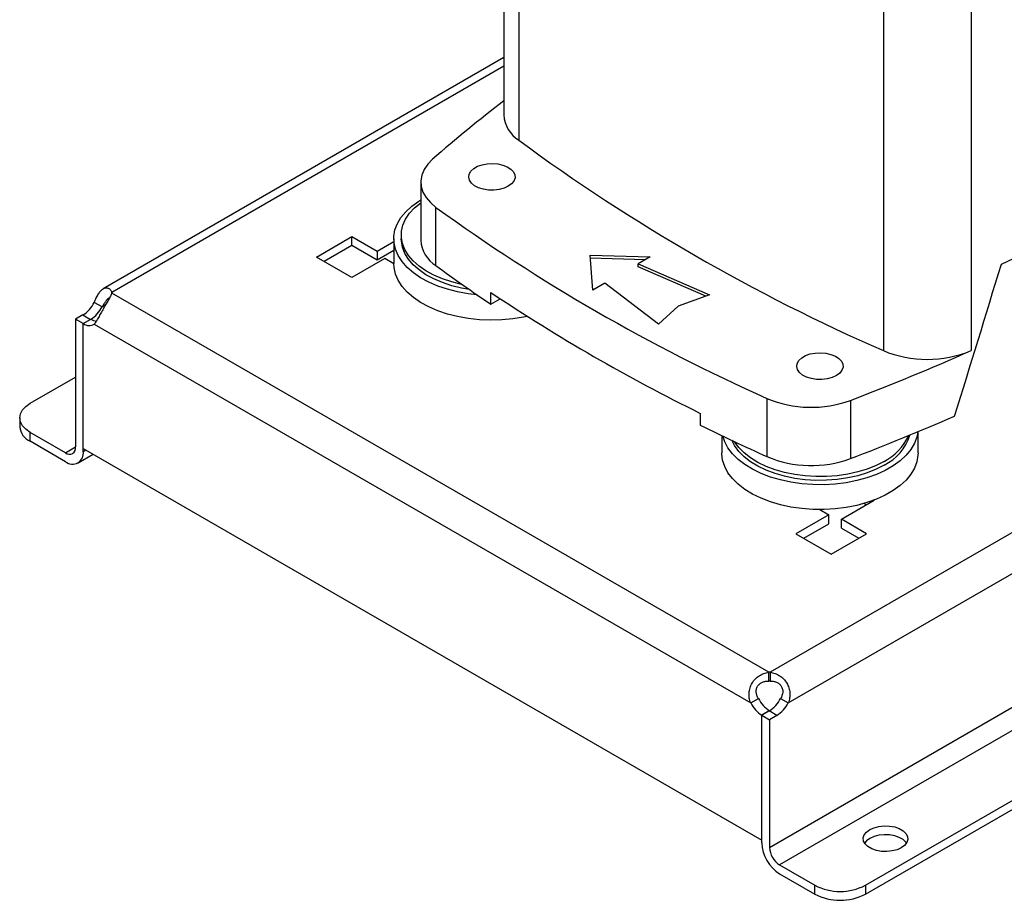
# Model space of a CAD drawing. Extents: x 0.4 to 10.6, y 0.4 to 8.1.
# Drawn here: x 2 to 2.4, y 4.4 to 4.7 of the extents above; entities that cross this region are included whole.
import ezdxf

# ---------------------------------------------------------------- set-up
doc = ezdxf.new("R2010")
doc.units = 0
doc.linetypes.add('SLD-SOLID', pattern=[0])
doc.layers.get('0').update_dxf_attribs({"linetype": 'CONTINUOUS'})

msp = doc.modelspace()

# ---------------------------------------------------------------- linework, layer by layer
at = {"color": 7, "linetype": 'SLD-SOLID'}
for p, q in [((2.203917158081962, 4.794706147308094), (2.203917158081962, 4.658080224059494)), ((2.209412944178602, 4.785402470161272), (2.209412944178602, 4.648776546912671)), ((2.343500560097243, 4.707995337148595), (2.343500560097243, 4.571369413899995)), ((2.375732935573289, 4.707995337148597), (2.375732935573289, 4.571369413899997)), ((2.203917158081962, 4.6791614408224), (2.056599418738417, 4.59411672012715)), ((2.173368646921848, 4.633430911309646), (2.173368646921848, 4.611999393937317)), ((2.178975313556286, 4.602639523307376), (2.178975313556286, 4.624071040679706)), ((2.135050027300956, 4.60579555971538), (2.148041490472362, 4.613295371766245)), ((2.148041490472362, 4.613295371766245), (2.157321107023367, 4.607938363158485)), ((2.148041490472362, 4.610027065366965), (2.148041490472362, 4.613295371766245)), ((2.166210028997103, 4.613881420104185), (2.166210028997103, 4.61249330072398)), ((2.148041490472362, 4.610027065366965), (2.137880770386993, 4.604161406515741)), ((2.157321107023367, 4.604670056759204), (2.148041490472362, 4.610027065366965)), ((2.157321107023367, 4.607938363158485), (2.163454123485292, 4.611478878199972)), ((2.163454123485292, 4.61249330072398), (2.163454123485292, 4.60338490584074)), ((2.163454123485292, 4.608210571800693), (2.157321107023367, 4.604670056759204)), ((2.157321107023367, 4.607938363158485), (2.157321107023367, 4.604670056759204)), ((2.235617871672467, 4.606452053602205), (2.257772956187985, 4.605849390133829)), ((2.23666182853445, 4.593662195551174), (2.235617871672467, 4.606452053602205)), ((2.386895005215989, 4.603231012106456), (2.399095724939686, 4.609009418060065)), ((2.148041490472363, 4.598295747664516), (2.135050027300956, 4.60579555971538)), ((2.160104991988669, 4.605259858854605), (2.148041490472363, 4.598295747664516)), ((2.163454265960431, 4.603326364146298), (2.160104991988669, 4.605259858854605)), ((2.256000261337386, 4.6048260351793), (2.235705532406837, 4.605378093182892)), ((2.257772956187985, 4.605849390133829), (2.253365138326258, 4.603304811045144)), ((2.253365138326258, 4.603304811045144), (2.279580055082852, 4.591921167753656)), ((2.253365138326258, 4.602233235176526), (2.253365138326258, 4.603304811045144)), ((2.278243271975527, 4.59143008055083), (2.253365138326258, 4.602233235176526)), ((2.241069646396177, 4.59620677463986), (2.23666182853445, 4.593662195551174)), ((2.260788831567067, 4.58107322532294), (2.241069646396177, 4.59620677463986)), ((2.059733328744206, 4.592544182808979), (2.059733328743242, 4.592797534101286)), ((2.30139974230096, 4.453033192180763), (2.059733350666308, 4.592544230495498)), ((2.199142405590118, 4.588472012248447), (2.199142405590118, 4.592758315722913)), ((2.279580055082852, 4.591921167753656), (2.268096529600983, 4.587702523475044)), ((2.056161255657365, 4.587466417214627), (2.053330972609306, 4.589100304839992)), ((2.199142405590118, 4.588472012248447), (2.202587544290506, 4.590460848486612)), ((2.049145833003351, 4.58449528055007), (2.046429689238881, 4.582927284130573)), ((2.268096529600983, 4.587702523475044), (2.260788831567067, 4.58107322532294)), ((2.049259972286919, 4.581293396505227), (2.046429689238881, 4.582927284130584)), ((2.046429689238881, 4.582927284130573), (2.046429689238918, 4.535930946383098)), ((2.049259972286931, 4.581294271322616), (2.052090255334969, 4.582928158947979)), ((2.049259972287028, 4.535368634627187), (2.049259972286931, 4.581294271322616)), ((2.049259972286974, 4.534297058757726), (2.049259972286919, 4.581293396505227)), ((2.053331731436189, 4.581131814603794), (2.294717102194163, 4.441783006188007)), ((2.029726379447054, 4.552001275618148), (2.046429689238898, 4.561643891112139)), ((2.300704731057825, 4.553798143756736), (2.300704731057825, 4.532366626384406)), ((2.331385846531296, 4.55307119769057), (2.331385846531296, 4.53163968031824)), ((2.276163222963456, 4.548295144278501), (2.276163222963456, 4.544008840804035)), ((2.025882636418006, 4.546644267010389), (2.025882636418006, 4.543375960611108)), ((2.029726379447054, 4.538018952003347), (2.029726379447054, 4.541287258402628)), ((2.042717842618461, 4.533787446351763), (2.029726379447054, 4.541287258402628)), ((2.35626761633864, 4.533743793939854), (2.35626761633864, 4.54155521806894)), ((2.042717842618461, 4.530519139952483), (2.029726379447054, 4.538018952003347)), ((2.284089138648352, 4.540133936603963), (2.284089138648352, 4.533743793939854)), ((2.049259972287028, 4.535368634627187), (2.298788861343541, 4.391318673164506)), ((2.047343450928884, 4.530061093028612), (2.052898675554581, 4.533268055942903)), ((2.328066051561434, 4.509369404775932), (2.340129553078019, 4.51633351596586)), ((2.340129553078019, 4.51633351596586), (2.340077946506154, 4.51636330780566)), ((2.320076969316575, 4.512910002065178), (2.323426243286349, 4.510976507358019)), ((2.336497912576008, 4.515161711003103), (2.337298809991916, 4.514699362766257)), ((2.323426243286349, 4.510976507358019), (2.311362741770043, 4.504012396167931)), ((2.323426243286349, 4.507708200958739), (2.323426243286349, 4.510976507358019)), ((2.337345668112857, 4.504012396167931), (2.328066051561434, 4.509369404775932)), ((2.328066051561712, 4.506101098376491), (2.328066051561434, 4.509369404775932)), ((2.314193484856081, 4.502378242968291), (2.323426243286349, 4.507708200958739)), ((2.328066051561712, 4.506101098376491), (2.33451492502682, 4.50237824296829)), ((2.311362741770043, 4.504012396167931), (2.324354204941451, 4.496512584117066)), ((2.324354204941451, 4.496512584117066), (2.337345668112857, 4.504012396167931)), ((2.30139974230096, 4.449764885781483), (2.30139974230096, 4.453033192180763)), ((2.301838524558895, 4.453033179524846), (2.301838524558943, 4.449764873125561)), ((2.294717102194163, 4.441783006188007), (2.297547385242222, 4.443416893813379)), ((2.305690144713886, 4.443416455751946), (2.308520427761958, 4.441782568126621)), ((2.301596849601133, 4.438865326976787), (2.298788861343442, 4.437244309859934)), ((2.301505005107912, 4.438811431462034), (2.298788861343433, 4.437243435042544)), ((2.298788861343541, 4.391318673164506), (2.298788861343442, 4.437244309859934)), ((2.298788861343378, 4.390247097295108), (2.298788861343433, 4.437243435042546)), ((2.298788861343433, 4.437243435042546), (2.30161914439147, 4.435609547417191)), ((2.304335288155956, 4.437177543836667), (2.301505005107912, 4.438811431462034)), ((2.304335288155956, 4.437177543836667), (2.30161914439147, 4.43560954741718)), ((2.30161914439147, 4.43560954741718), (2.301619144391434, 4.388613209669748)), ((2.336881687285307, 4.374684290701276), (2.408799117400809, 4.416201339391726)), ((2.336881687285307, 4.371415984301995), (2.409282569584406, 4.413212123997417)), ((2.305330991011891, 4.382184102752141), (2.318322454183297, 4.374684290701276)), ((2.305330991011891, 4.378915796352859), (2.318322454183297, 4.371415984301995)), ((2.318322454183297, 4.371415984301995), (2.318322454183297, 4.374684290701276)), ((2.336881687285307, 4.374684290701276), (2.336881687285307, 4.371415984301995))]:
    msp.add_line(p, q, dxfattribs=at)
at = {"color": 8, "linetype": 'SLD-SOLID'}
for p, q in [((2.203917158081962, 4.676033087059972), (2.059733328743242, 4.592797534101286)), ((2.057452964075623, 4.58821210461209), (2.056161255657365, 4.587466417214627)), ((2.049145833003351, 4.58449528055007), (2.051975358355215, 4.582861830333411)), ((2.464948564636431, 4.547194601379385), (2.301838524558895, 4.453033179524846)), ((2.308520427761958, 4.441782568126621), (2.480604963161651, 4.541124855852791)), ((2.042717842618461, 4.533787446351763), (2.046429689189838, 4.535930249766566)), ((2.049259972286974, 4.534297058757726), (2.050188084774958, 4.534832846692471)), ((2.301619144391434, 4.388613209669748), (2.407101197521664, 4.449506702787443)), ((2.406845902870951, 4.440787413961823), (2.305330991011891, 4.382184102752141))]:
    msp.add_line(p, q, dxfattribs=at)
at = {"color": 7, "linetype": 'SLD-SOLID', "flags": 128}
for points in [[(2.177716069593615, 4.641782871635619), (2.175924419465282, 4.639952712154243), (2.174588802920229, 4.637997012724772), (2.173734929610704, 4.63595341914638), (2.173379235980185, 4.633861269117028), (2.173528568873736, 4.631760835011222), (2.174180053741188, 4.629692548665954), (2.175321149970157, 4.627696223097078), (2.176929892283756, 4.625810286127564), (2.178975313556286, 4.624071040679706)], [(2.205575113088589, 4.631830881881472), (2.20402150901308, 4.631121723857659), (2.202226486890784, 4.630638515244895), (2.200286816828939, 4.630407305944567), (2.198307066942644, 4.630440560509901), (2.196393966060708, 4.630736486178673), (2.194650649946864, 4.631279129521483), (2.193171101224049, 4.63203923649526), (2.192035082746878, 4.632975829536303), (2.191303837565503, 4.63403841667134), (2.191016787296926, 4.635169713552882), (2.191189406895428, 4.636308731673219), (2.191812390393772, 4.637394066270661), (2.192852152590308, 4.638367206676129), (2.194252639635891, 4.639175690638479), (2.195938350911388, 4.639775932578031), (2.197818409285609, 4.640135573296456), (2.199791460324964, 4.640235224469536), (2.201751136337216, 4.640069513876736), (2.203591790681302, 4.639647375019006), (2.205214193205095, 4.638991565511433), (2.206530879768597, 4.638137440214321), (2.207470867458355, 4.637131045243517), (2.207983481294709, 4.636026635612396), (2.208041086133055, 4.634883750330035), (2.20764057648165, 4.633764002637832), (2.206803543919465, 4.63272775842371), (2.205575113088589, 4.631830881881472)], [(2.194098258727338, 4.591897927420572), (2.190868156773183, 4.59227031009732), (2.186931466085062, 4.592973008092986), (2.183159190751909, 4.593930182955535), (2.179600508151644, 4.595129356446827), (2.176301811154263, 4.596554895506501), (2.173306103319836, 4.598188216052836), (2.170652438281329, 4.600008025254665), (2.168375410620775, 4.601990599116005), (2.166504704875996, 4.604110091754618), (2.16506470855725, 4.606338872342611), (2.164074194218743, 4.60864788531654), (2.163546074729672, 4.611007029161111), (2.163487234935235, 4.613385548828463), (2.163898441902134, 4.615752436677256), (2.164774334918696, 4.618076836704691), (2.166103495379945, 4.6203284468017), (2.167868595646579, 4.622477913787275), (2.170046624937249, 4.624497216072072), (2.172609189309286, 4.626360028962684), (2.173368646921848, 4.626836518234816)], [(2.188628438694978, 4.595699372185474), (2.18840094743953, 4.595745416912999), (2.18476349888607, 4.596633489662588), (2.181333527217508, 4.597763685547647), (2.178159181717481, 4.599120139095369), (2.175285023238559, 4.600683808671328), (2.172751398665551, 4.602432743782284), (2.170593874533689, 4.604342393212992), (2.168842737752434, 4.606385949671447), (2.167522570443654, 4.608534726104502), (2.166651904862524, 4.610758558401217), (2.16624296324528, 4.613026228830844), (2.166301486235816, 4.615305904271346), (2.16682665229963, 4.617565583076649), (2.167811089256363, 4.619773544309603), (2.169240977769055, 4.62189879303441), (2.171096245337343, 4.623911495417573), (2.173350848071365, 4.625783397529533), (2.173368646921848, 4.62579643967918)], [(2.191269187277617, 4.593852635462818), (2.18840094743953, 4.594357297532793), (2.18476349888607, 4.595245370282382), (2.181333527217508, 4.596375566167441), (2.178159181717481, 4.597732019715163), (2.175285023238559, 4.599295689291123), (2.172751398665551, 4.601044624402078), (2.170593874533689, 4.602954273832786), (2.168842737752434, 4.604997830291241), (2.167522570443654, 4.607146606724297), (2.166651904862524, 4.609370439021012), (2.16624296324528, 4.611638109450639), (2.166210028997103, 4.61249330072398)], [(2.212609790682083, 4.583964500941196), (2.211184526694883, 4.583664665893706), (2.207214681835301, 4.583027151034609), (2.203144829594202, 4.582655030642584), (2.199028026719585, 4.582553155876025), (2.194917942032759, 4.582722854828313), (2.190868156773183, 4.583161915214081), (2.186931466085062, 4.583864613209744), (2.183159190751909, 4.584821788072295), (2.179600508151644, 4.586020961563587), (2.176301811154263, 4.587446500623262), (2.173306103319836, 4.589079821169594), (2.170652438281329, 4.590899630371426), (2.168375410620775, 4.592882204232765), (2.166504704875996, 4.595001696871377), (2.16506470855725, 4.59723047745937), (2.164074194218743, 4.599539490433299), (2.163546074729672, 4.60189863427787), (2.163454123485292, 4.60338490584074)], [(2.326210128251648, 4.562189769980584), (2.324656524176139, 4.561480611956772), (2.322861502053843, 4.560997403344008), (2.320921831991999, 4.56076619404368), (2.318942082105703, 4.560799448609013), (2.317028981223767, 4.561095374277786), (2.315285665109923, 4.561638017620594), (2.313806116387108, 4.562398124594372), (2.312670097909937, 4.563334717635415), (2.311938852728562, 4.564397304770453), (2.311651802459985, 4.565528601651994), (2.311824422058486, 4.566667619772332), (2.31244740555683, 4.567752954369773), (2.313487167753367, 4.568726094775242), (2.314887654798949, 4.569534578737591), (2.316573366074447, 4.570134820677143), (2.318453424448668, 4.570494461395569), (2.320426475488023, 4.570594112568649), (2.322386151500275, 4.570428401975849), (2.32422680584436, 4.570006263118119), (2.325849208368155, 4.569350453610546), (2.327165894931656, 4.568496328313433), (2.328105882621414, 4.56748993334263), (2.328618496457768, 4.566385523711508), (2.328676101296115, 4.565242638429147), (2.328275591644708, 4.564122890736944), (2.327438559082524, 4.563086646522821), (2.326210128251648, 4.562189769980584)], [(2.029726379447054, 4.541287258402628), (2.028094321295926, 4.542435292355234), (2.026881592684262, 4.543745074843419), (2.026134798092504, 4.545166271660694), (2.025882636418006, 4.546644267010389), (2.026134798092504, 4.548122262360082), (2.026881592684262, 4.549543459177358), (2.028094321295925, 4.550853241665542), (2.029726379447054, 4.552001275618148)], [(2.356194282083316, 4.541524706095316), (2.355823297921798, 4.539593052869817), (2.354947404905236, 4.537268652842382), (2.353618244443988, 4.535017042745373), (2.351853144177354, 4.532867575759798), (2.349675114886683, 4.530848273475002), (2.347112550514647, 4.52898546058439), (2.344198858006771, 4.527303421702797), (2.340972021800813, 4.525824084779392), (2.337474108641529, 4.524566735233325), (2.333750719176319, 4.523547764538799), (2.329850393481052, 4.52278045653713), (2.325823978265945, 4.522274814261568), (2.321723964010936, 4.522037429532452), (2.317603800672001, 4.522071397022763), (2.313517200879243, 4.522376273914316), (2.309517439710608, 4.522948085670581), (2.305656660169776, 4.523779377850841), (2.301985193422364, 4.52485931329023), (2.298550902652207, 4.526173813378747), (2.295398559091567, 4.527705741597469), (2.292569258359644, 4.529435126919282), (2.290099884718337, 4.531339424161763), (2.28802263022948, 4.533393807898109), (2.286364575082087, 4.535571496094541), (2.285147334560674, 4.537844099255074), (2.284437014209676, 4.539966436679575)], [(2.343748603533048, 4.529245386959381), (2.340795441006505, 4.527731572192706), (2.337552860101401, 4.526430017738721), (2.334066379545817, 4.525358994568917), (2.330384941884295, 4.524533537500887), (2.32656022643179, 4.523965234142443), (2.322645923809378, 4.523662062226999), (2.318696982245618, 4.523628277623687), (2.314768836223881, 4.523864354594283), (2.310916628303708, 4.524366979135606), (2.307194435040155, 4.525129095500861), (2.303654507867495, 4.526140005246861), (2.300346539603614, 4.527385517416713), (2.297316966871782, 4.528848147749748), (2.29460831823225, 4.530507364122217), (2.292258617174484, 4.532339874773297), (2.290300848350727, 4.534319955270358), (2.288762494543784, 4.536419809623614), (2.287758673112488, 4.538377785272353)], [(2.343748603533048, 4.530633506339587), (2.340795441006505, 4.529119691572911), (2.337552860101401, 4.527818137118927), (2.334066379545817, 4.526747113949122), (2.330384941884295, 4.525921656881093), (2.32656022643179, 4.525353353522648), (2.322645923809378, 4.525050181607204), (2.318696982245618, 4.525016397003894), (2.314768836223881, 4.525252473974489), (2.310916628303708, 4.525755098515812), (2.307194435040155, 4.526517214881067), (2.303654507867495, 4.527528124627066), (2.300346539603614, 4.528773636796918), (2.297316966871782, 4.530236267129954), (2.29460831823225, 4.531895483502423), (2.292258617174484, 4.533727994153502), (2.290300848350727, 4.535708074650564), (2.288762494543784, 4.53780792900382), (2.28868273409408, 4.537939256910195)], [(2.35626761633864, 4.533743793939854), (2.356234504888697, 4.53285154583537), (2.355823297921798, 4.530484657986578), (2.354947404905236, 4.528160257959142), (2.353618244443988, 4.525908647862132), (2.351853144177354, 4.523759180876558), (2.349675114886683, 4.52173987859176), (2.347112550514647, 4.51987706570115), (2.344198858006771, 4.518195026819557), (2.340972021800813, 4.516715689896152), (2.337474108641529, 4.515458340350086), (2.333750719176319, 4.514439369655559), (2.329850393481052, 4.51367206165389), (2.325823978265945, 4.513166419378327), (2.321723964010936, 4.512929034649212), (2.317603800672001, 4.512963002139522), (2.313517200879243, 4.513267879031075), (2.309517439710608, 4.51383969078734), (2.305656660169776, 4.514670982967601), (2.301985193422364, 4.51575091840699), (2.298550902652207, 4.517065418495507), (2.295398559091567, 4.518597346714228), (2.292569258359644, 4.520326732036041), (2.290099884718337, 4.522231029278522), (2.28802263022948, 4.524285413014868), (2.286364575082087, 4.5264631012113), (2.285147334560674, 4.528735704371835), (2.284386777256964, 4.531073595638773), (2.284092818198536, 4.533446297024108), (2.284089138648352, 4.533743793939854)], [(2.350105140870488, 4.388478587866259), (2.348548636875992, 4.387774618404142), (2.346745530246051, 4.387306142256058), (2.34480061098397, 4.387100385552889), (2.342826910727768, 4.387169306126331), (2.340939133762226, 4.38750889856317), (2.339246990822792, 4.388099426985345), (2.337848823106417, 4.388906572027444), (2.336825887038642, 4.389883425353471), (2.336237631945507, 4.390973215798836), (2.336118245074803, 4.392112608704083), (2.336474664757503, 4.393235386695081), (2.337286177177181, 4.394276297996125), (2.338505620181732, 4.39517484862596), (2.340062124176228, 4.395878818088075), (2.341865230806169, 4.39634729423616), (2.34381015006825, 4.396553050939328), (2.345783850324452, 4.396484130365887), (2.347671627289994, 4.396144537929048), (2.349363770229428, 4.395554009506873), (2.350761937945804, 4.394746864464775), (2.351784874013578, 4.393770011138748), (2.352373129106713, 4.392680220693381), (2.352492515977417, 4.391540827788136), (2.352136096294717, 4.390418049797138), (2.351324583875039, 4.389377138496092), (2.350105140870488, 4.388478587866259)], [(2.352003518852078, 4.390192565046424), (2.351784874013578, 4.390501704739467), (2.350761937945804, 4.391478558065494), (2.349363770229428, 4.392285703107593), (2.347671627289994, 4.392876231529768), (2.345783850324452, 4.393215823966607), (2.34381015006825, 4.393284744540049), (2.341865230806169, 4.39307898783688), (2.340062124176228, 4.392610511688795), (2.338505620181732, 4.391906542226679), (2.337286177177181, 4.391007991596845), (2.336607242200141, 4.390192565046421)]]:
    msp.add_lwpolyline(points, dxfattribs=at)
at = {"color": 7, "linetype": 'SLD-SOLID'}
for centre, radius, start, end in [((2.528257063653921, 4.240085217939502), 0.5331416261198829, 127.4707255489016, 131.1095396087771), ((2.215879073902221, 4.65887121174123), 0.01198803952294217, 183.7832044415055, 237.3584382731373), ((2.623412572554161, 5.211083210059083), 0.6982724938832647, 233.637552739243, 246.3678237934585), ((2.57839947993241, 5.175400318991189), 0.680811014752789, 234.0776174131669, 245.9277591195338), ((2.185441212762473, 4.612871832022637), 0.01210404866930784, 184.1333611341015, 237.7107944419103), ((2.524684902811515, 5.073310912967786), 0.5839920180515149, 233.7026028864383, 236.1208243090844), ((2.057111104051707, 4.59267065534763), 0.002625292469616366, 357.239769216465, 2.770148519806451), ((2.576917063439734, 5.158213323809023), 0.6800390123243348, 236.2535236824639, 243.7518528502374), ((2.042983781377603, 4.594299760306608), 0.01158009946134991, 302.1490938407418, 333.3205078241548), ((2.045814064425831, 4.592665872681123), 0.01158009946114454, 302.1490938403317, 333.320507824312), ((2.051420964612056, 4.584348825774871), 0.003741682874194785, 234.721905180924, 300.7084974605334), ((2.05472712846689, 4.587448069750575), 0.005232847559147087, 239.7411180396581, 263.3063048255032), ((2.019509080346883, 5.371816099385593), 0.8761337405540552, 290.8528658599778, 293.9905624863673), ((2.359616747835263, 4.610032895352664), 0.04188790165725723, 247.3720495005652, 292.6279504994435), ((2.316969660986835, 4.592448252736976), 0.0419330283878957, 247.1774277801575, 290.107993599595), ((2.017449640482331, 5.355525994178976), 0.8816714805614668, 290.8589976537342, 293.5471348479826), ((2.032450314403448, 4.544030899940495), 0.006600252998608229, 185.694799251207, 245.6253417064104), ((2.623455751620721, 5.244405579876184), 0.7817721487518321, 243.625433506443, 245.6162970424423), ((2.335772295114128, 4.545660713395826), 0.01825060103143883, 295.9154029264062, 342.8920076094161), ((2.334656148868566, 4.548256933084077), 0.01983073125338747, 297.2905668480677, 335.6840252049021), ((2.044166831667137, 4.53556387448332), 0.00229243673190198, 230.7967147619903, 9.214036991407424), ((2.045271685816702, 4.5336500945344), 0.004040419739980403, 230.7967147629585, 9.214036990952923), ((2.316971020858065, 4.571074129397277), 0.04198646178659043, 247.2060965311787, 290.0793248485747), ((2.301618740127318, 4.439397334390623), 0.01363761627707988, 89.07657868858408, 90.92011611559698), ((2.301618740127203, 4.436129027970476), 0.01363761629794221, 89.07657868931574, 90.92011611370786), ((2.307977737546636, 4.448678402236791), 0.01168228231484876, 206.7682983106234, 237.0235863699857), ((2.295342953447555, 4.448615911250083), 0.01158009950644412, 302.1490939027598, 333.3205077617309), ((2.305147454500893, 4.447044514613527), 0.0116822823178661, 206.7682983147369, 237.0235863661283), ((2.298173236530394, 4.446982023593105), 0.01158009946116629, 302.1490938402284, 333.3205078244311), ((2.312992632359798, 4.390893447699788), 0.01421846967618282, 182.6054784853079, 237.3945216606006), ((2.309678021564252, 4.388979933303824), 0.008067216837941073, 182.6054784867189, 237.3945216593628), ((2.327602070734302, 4.392593884992027), 0.02017089117994022, 242.6096722365941, 297.3903277634075), ((2.327602070734302, 4.389325578592743), 0.02017089117993706, 242.6096722365895, 297.3903277634121)]:
    msp.add_arc(centre, radius, start, end, dxfattribs=at)
msp.add_ellipse((1.922314817869175, 5.117051149379023), major_axis=(0.4788055971916487, 1.974141710680078), ratio=0.28721662962113, start_param=4.489878823033095, end_param=4.519282159649485, dxfattribs=at)
for points, knots in [([(2.053330972611506, 4.589100304841331), (2.053576399221239, 4.589684690784329), (2.053816147715497, 4.590243751612969), (2.054318049633314, 4.591299934022596), (2.054582407258887, 4.591799770838901), (2.05499234316653, 4.592457552386247), (2.055131864257933, 4.592663202929639), (2.055418555592826, 4.59304649212035), (2.055566661297023, 4.593225113155533), (2.056018067741947, 4.593708914324485), (2.056324887444584, 4.593959786852499), (2.056796404262985, 4.59422962565962), (2.056956494719589, 4.5943018904748), (2.057272683518239, 4.594406562853302), (2.057429166618771, 4.594439477473033), (2.057738120314169, 4.594467598536519), (2.057890595576751, 4.594462800358849), (2.058190048922959, 4.594415178942163), (2.058337174899099, 4.59437196392394), (2.058755750543939, 4.59418947461484), (2.059009120858618, 4.593997562897955), (2.059442456478961, 4.59348185214241), (2.059617160281475, 4.593163092110478), (2.059733328742328, 4.592797534100725)], [0, 0, 0, 0, 0.1249999999999975, 0.1249999999999975, 0.2499999999999951, 0.2499999999999951, 0.3124999999999938, 0.3124999999999938, 0.3749999999999926, 0.3749999999999926, 0.499999999999994, 0.499999999999994, 0.5624999999999948, 0.5624999999999948, 0.6249999999999956, 0.6249999999999956, 0.6874999999999963, 0.6874999999999963, 0.749999999999997, 0.749999999999997, 0.8749999999999986, 0.8749999999999986, 1, 1, 1, 1]), ([(2.059733350666332, 4.592544230495484), (2.059617245857775, 4.592178680072318), (2.059444509173189, 4.59178942680328), (2.059016435836512, 4.590939859555392), (2.058757897683331, 4.590475118222785), (2.058341558043093, 4.589747104941486), (2.058197337025298, 4.589498121040116), (2.057899813756769, 4.588986141352044), (2.057745549798884, 4.588721503069245), (2.057277614791955, 4.587916175240068), (2.056963213521263, 4.587371103802476), (2.056491736381003, 4.586539235226868), (2.056333457236201, 4.586257646819484), (2.056023780318987, 4.585702438020804), (2.055872060130288, 4.585428285765147), (2.055574017923132, 4.584887092084454), (2.05542770053518, 4.58462004895495), (2.055139320519267, 4.58409387035872), (2.054996997357848, 4.58383427496864), (2.054584948331263, 4.583089338535673), (2.054326476094036, 4.582630165327076), (2.053819762266714, 4.581797163466559), (2.053577146768478, 4.581432909428892), (2.053331731436334, 4.581131814603714)], [0, 0, 0, 0, 0.1249999999999858, 0.1249999999999858, 0.2499999999999716, 0.2499999999999716, 0.3124999999999902, 0.3124999999999902, 0.3750000000000087, 0.3750000000000087, 0.4999999999999988, 0.4999999999999988, 0.5624999999999938, 0.5624999999999938, 0.6249999999999888, 0.6249999999999888, 0.6874999999999838, 0.6874999999999838, 0.7499999999999788, 0.7499999999999788, 0.8749999999999895, 0.8749999999999895, 1, 1, 1, 1]), ([(2.058629999554145, 4.590664127837405), (2.058428091634253, 4.590517614404817), (2.058023446585443, 4.590223985828418), (2.057358509741664, 4.589364676516252), (2.05674258172264, 4.588407172296409), (2.056337555270061, 4.587751721394961), (2.056161255657365, 4.587466417214627)], [0, 0, 0, 0, 0.2540566988670767, 0.5091567748747117, 0.7863461264492516, 1, 1, 1, 1]), ([(2.294717102194018, 4.441783006188091), (2.294471709134717, 4.442367398482722), (2.294299287824765, 4.442965308318408), (2.294098205794118, 4.444195105764448), (2.294071561874118, 4.444832144653138), (2.294143616292331, 4.44576813475407), (2.294185882251011, 4.446078715969374), (2.294306952073484, 4.446697373743896), (2.294386385645323, 4.447007336557494), (2.294677357487831, 4.44791965269825), (2.294937440318376, 4.448497752556809), (2.295424489974292, 4.449320897398205), (2.295604599487972, 4.449589533647199), (2.295990020024979, 4.450099193172727), (2.29619550901479, 4.450341048704055), (2.296631699235147, 4.450799290836846), (2.296862400968751, 4.451015676146317), (2.297349888194508, 4.451422305966873), (2.297607258583298, 4.451612581307002), (2.298399067696633, 4.452128768816086), (2.298959174395572, 4.45240641938666), (2.300149395683034, 4.452827869889304), (2.300766496939446, 4.452966163671651), (2.301399742300936, 4.453033192180777)], [0, 0, 0, 0, 0.125, 0.125, 0.2499999999999999, 0.2499999999999999, 0.3124999999999999, 0.3124999999999999, 0.3749999999999999, 0.3749999999999999, 0.5, 0.5, 0.5625, 0.5625, 0.625, 0.625, 0.6875, 0.6875, 0.7499999999999999, 0.7499999999999999, 0.875, 0.875, 1, 1, 1, 1]), ([(2.301838524557925, 4.453033179524319), (2.302471733252849, 4.452966119543075), (2.303081651848508, 4.452829220009346), (2.304261462736641, 4.452413572443474), (2.304834913229106, 4.452130605573632), (2.305623533792755, 4.451617482851704), (2.305876299964324, 4.451431154198088), (2.306361898170356, 4.451027735956587), (2.306596061104032, 4.450809216233846), (2.307257841028878, 4.450115782480048), (2.307640531934782, 4.44961013034206), (2.308129223619622, 4.448788199340568), (2.308278547823873, 4.448501442446452), (2.308540953468147, 4.447918949875396), (2.308654601796949, 4.447622822491684), (2.308847441268706, 4.447020904365456), (2.308926631093999, 4.446715113784634), (2.30904959480872, 4.446093452792679), (2.30909314868979, 4.445776846442753), (2.309166403193582, 4.444836353345266), (2.309141479726253, 4.444213600108607), (2.308940575181732, 4.442972145550109), (2.308765876630692, 4.442367007066717), (2.308520427764133, 4.441782568127916)], [0, 0, 0, 0, 0.1249999999999927, 0.1249999999999927, 0.2499999999999855, 0.2499999999999855, 0.3124999999999818, 0.3124999999999818, 0.3749999999999782, 0.3749999999999782, 0.499999999999979, 0.499999999999979, 0.5624999999999816, 0.5624999999999816, 0.6249999999999841, 0.6249999999999841, 0.6874999999999868, 0.6874999999999868, 0.7499999999999893, 0.7499999999999893, 0.8749999999999946, 0.8749999999999946, 1, 1, 1, 1]), ([(2.29754738524208, 4.443416893813455), (2.297336565568356, 4.443754400971454), (2.297158864432077, 4.444106314523947), (2.296887380691892, 4.444846653787306), (2.296794241233868, 4.445238862998874), (2.29674163377318, 4.445827152855096), (2.296738073748914, 4.446024387506048), (2.296761859171587, 4.446421471901228), (2.296789332939495, 4.446619112561872), (2.296874551801952, 4.447003089685841), (2.296932347145666, 4.447190874346145), (2.297079577907939, 4.447557719856978), (2.297170046467178, 4.447737991095433), (2.297376763717027, 4.44807570043414), (2.297493399060366, 4.448234746563998), (2.297752772036901, 4.448533555714355), (2.297896872798404, 4.448674227475554), (2.298201982561354, 4.448927716977404), (2.298363490662759, 4.449041495407756), (2.298703381345082, 4.449244692994543), (2.298883039598252, 4.449334503874177), (2.299432878264871, 4.449562826659429), (2.299818508193026, 4.449663229361395), (2.300606712914936, 4.449775626578983), (2.301002677380308, 4.449787258096608), (2.301399742300936, 4.449764885781496)], [0, 0, 0, 0, 0.1249999999999758, 0.1249999999999758, 0.2499999999999515, 0.2499999999999515, 0.312499999999942, 0.312499999999942, 0.3749999999999324, 0.3749999999999324, 0.4374999999999228, 0.4374999999999228, 0.4999999999999133, 0.4999999999999133, 0.5624999999999037, 0.5624999999999037, 0.6249999999998943, 0.6249999999998943, 0.6874999999998849, 0.6874999999998849, 0.7499999999998753, 0.7499999999998753, 0.8749999999999376, 0.8749999999999376, 1, 1, 1, 1]), ([(2.301838524558099, 4.449764873125033), (2.302234723952691, 4.449787173999908), (2.302627130024914, 4.449775349275133), (2.303208311031091, 4.449693671129683), (2.303400794122489, 4.449655739602655), (2.303782841356872, 4.449555184362957), (2.303973687622554, 4.44949189542603), (2.30434034740305, 4.4493412053593), (2.304517244917562, 4.449253713069612), (2.304857329509419, 4.44905270697315), (2.305021794606565, 4.448938124618199), (2.305482742230051, 4.448558635499132), (2.305743354800179, 4.448263567687167), (2.306164829530243, 4.447583427919811), (2.306313955534586, 4.447216461147221), (2.306490411974794, 4.44643805533889), (2.306513979176884, 4.446041511514967), (2.306411334158998, 4.444850026795954), (2.306112993058901, 4.444093321270911), (2.305690144715981, 4.443416455753106)], [0, 0, 0, 0, 0.1249999999999849, 0.1249999999999849, 0.1874999999999773, 0.1874999999999773, 0.2499999999999697, 0.2499999999999697, 0.3124999999999622, 0.3124999999999622, 0.3749999999999546, 0.3749999999999546, 0.4999999999999644, 0.4999999999999644, 0.6249999999999741, 0.6249999999999741, 0.7499999999999838, 0.7499999999999838, 1, 1, 1, 1])]:
    msp.add_open_spline(points, degree=3, knots=knots, dxfattribs=at)

doc.saveas('drawing.dxf')
